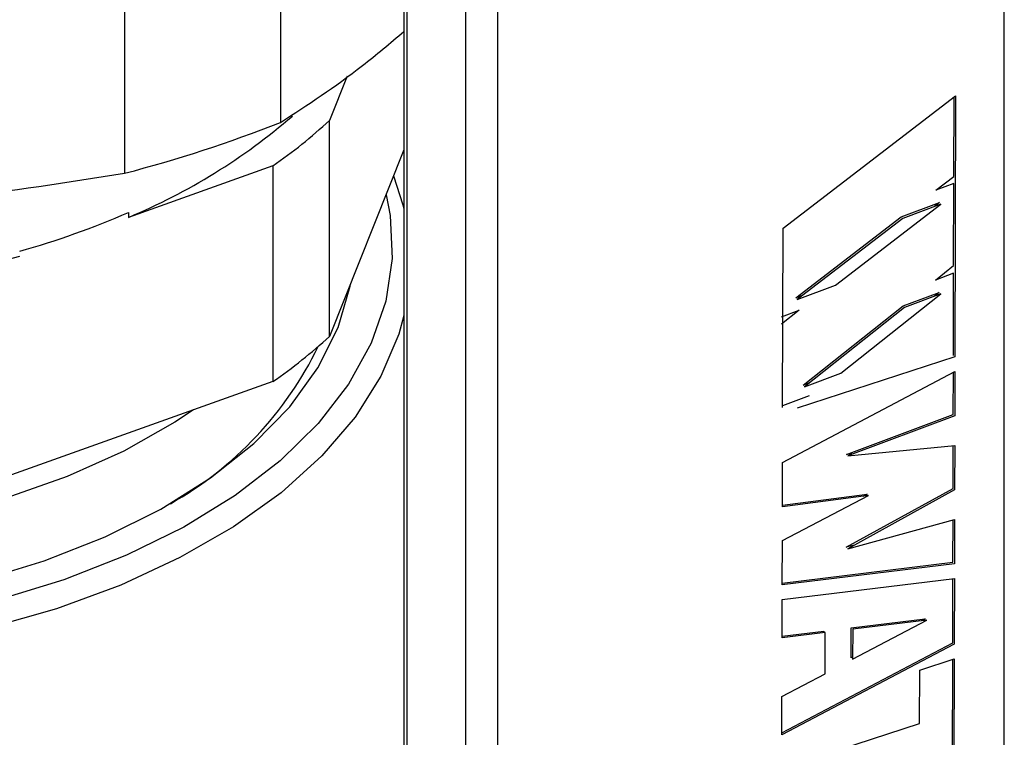
# Model space of a CAD drawing. Extents: x 14.3 to 31.9, y 1.8 to 11.9.
# Drawn here: x 26.7 to 26.8, y 7 to 7.1 of the extents above; entities that cross this region are included whole.
import ezdxf

# ---------------------------------------------------------------- set-up
doc = ezdxf.new("R2010")
doc.units = 0
doc.header["$LTSCALE"] = 0.3125
doc.header["$MEASUREMENT"] = 0
doc.linetypes.add('SLD-SOLID', pattern=[0])
doc.layers.get('0').update_dxf_attribs({"linetype": 'CONTINUOUS'})

# ---------------------------------------------------------------- blocks, each defined once
blk = doc.blocks.new('A$C79B72308')
at = {"color": 7, "linetype": 'SLD-SOLID'}
for p, q in [((11.40700717194429, 5.180527743907431), (11.40700717194429, 5.384176426874005)), ((11.33089674749893, 5.380256927891013), (11.33089674749893, 5.33856048649775)), ((11.31450062227609, 5.374905907002494), (11.31450062227609, 5.333209465609229)), ((11.34389044972086, 5.37401733921819), (11.34389044972086, 5.170368656251616)), ((11.34422013173841, 5.169673212842168), (11.34422013173841, 5.373321895808745)), ((11.35037170067496, 5.367299038561207), (11.35037170067496, 5.163650355594632)), ((11.35373295871465, 5.366789914881892), (11.35373295871465, 5.163141231915317)), ((11.33792247813925, 5.343423082766618), (11.33605510045967, 5.338752937189719)), ((11.38374960093776, 5.327433317554435), (11.40188190228665, 5.341357123667041)), ((11.40170513607361, 5.332876834139112), (11.40172501401374, 5.341236595602025)), ((11.40188190228665, 5.341357123667041), (11.40181661627241, 5.313914189977536)), ((11.33605510045967, 5.316067985842116), (11.33605510045967, 5.338752937189719)), ((11.34389047796628, 5.335663782403374), (11.33605510045967, 5.316067985842116)), ((11.33010843420556, 5.333994137565979), (11.31493536618854, 5.328579629079892)), ((11.33010843420556, 5.333994137565979), (11.33010843420556, 5.311309186218375)), ((11.39982168536872, 5.33143050382235), (11.40170513607361, 5.332876834139112)), ((11.40170335785532, 5.332134496029441), (11.39982168536872, 5.33143050382235)), ((11.40168284483723, 5.323501222653428), (11.40170335785532, 5.332134496029441)), ((11.39616598610969, 5.328623315315786), (11.40019034812429, 5.33012888589786)), ((11.40019034812429, 5.33012888589786), (11.39965338970942, 5.329716575052773)), ((11.31493536618854, 5.329095145287367), (11.31493536618854, 5.328579629079892)), ((11.38926442741583, 5.321465906309731), (11.40034660131924, 5.329975902049778)), ((11.40034660131924, 5.329975902049778), (11.39632223930463, 5.328470331467704)), ((11.38508381220628, 5.320113319575739), (11.39616598610969, 5.328623315315786)), ((11.39632223930463, 5.328470331467704), (11.38524006540123, 5.319960335727659)), ((11.38370470092602, 5.308579093384063), (11.38374960093776, 5.327433317554435)), ((11.3997812309027, 5.321989803041285), (11.40168284483723, 5.323501222653428)), ((11.40168093960335, 5.322700467927961), (11.3997812309027, 5.321989803041285)), ((11.40166036307745, 5.314067173825618), (11.40168093960335, 5.322700467927961)), ((11.38524006540123, 5.319960335727659), (11.38926442741583, 5.321465906309731)), ((11.38577699979921, 5.320372636835954), (11.38508381220628, 5.320113319575739)), ((11.38982304198912, 5.312195552185804), (11.40032411955946, 5.320541853221966)), ((11.39635936734839, 5.319270059491972), (11.40016786636452, 5.320694837070048)), ((11.40032411955946, 5.320541853221966), (11.39651562054334, 5.31911707564389)), ((11.40016786636452, 5.320694837070048), (11.39966526566727, 5.32029543295795)), ((11.38545241145405, 5.318811680924918), (11.38356902425696, 5.317365371334487)), ((11.38357080247524, 5.318107709444158), (11.38545241145405, 5.318811680924918)), ((11.38585828977805, 5.310923697963412), (11.39635936734839, 5.319270059491972)), ((11.39651562054334, 5.31911707564389), (11.386014542973, 5.31077071411533)), ((11.40181661627241, 5.313914189977536), (11.38521288406455, 5.308531347191968)), ((11.38369098324208, 5.302823967265146), (11.40181293282024, 5.312366318243031)), ((11.386014542973, 5.31077071411533), (11.38982304198912, 5.312195552185804)), ((11.40164556576099, 5.30785733696497), (11.40165610805513, 5.312283739637284)), ((11.40181293282024, 5.312366318243031), (11.40180181895595, 5.307704353116888)), ((11.33010843420556, 5.311309186218375), (11.28831688894039, 5.296395871693443)), ((11.38651711965338, 5.311170168983034), (11.38585828977805, 5.310923697963412)), ((11.3837051849715, 5.30879073087794), (11.38651140395174, 5.309840555990737)), ((11.39041408502928, 5.303655518020824), (11.40164556576099, 5.30785733696497)), ((11.40180181895595, 5.307704353116888), (11.39057033822423, 5.303502534172742)), ((11.39057033822423, 5.303502534172742), (11.40179445205161, 5.304596390183681)), ((11.40162708499237, 5.30008734841322), (11.40163775430209, 5.304581120576094)), ((11.40179445205161, 5.304596390183681), (11.40178333818732, 5.299934364565139)), ((11.3911783378459, 5.303729994693706), (11.39041408502928, 5.303655518020824)), ((11.38367993288559, 5.298161962372939), (11.38369098324208, 5.302823967265146)), ((11.39039084117596, 5.29389964289442), (11.40162708499237, 5.30008734841322)), ((11.38367148634872, 5.294624272057971), (11.39273538249642, 5.299330282768256)), ((11.39273538249642, 5.299330282768256), (11.38367993288559, 5.298161962372939)), ((11.38368035342328, 5.298335166468371), (11.39257912930147, 5.299483266616337)), ((11.40178333818732, 5.299934364565139), (11.39054709437091, 5.29374665904634)), ((11.39257912930147, 5.299483266616337), (11.39213540033107, 5.299252854989492)), ((11.39054709437091, 5.29374665904634), (11.4017759077752, 5.296826380905598)), ((11.40160860422375, 5.29231742035387), (11.40161921002567, 5.296783405780173)), ((11.4017759077752, 5.296826380905598), (11.40176485741869, 5.292164436505788)), ((11.38366037248444, 5.289962306931828), (11.38367148634872, 5.294624272057971)), ((11.39125556332579, 5.294136785801706), (11.39039084117596, 5.29389964289442)), ((11.40176485741869, 5.292164436505788), (11.38366037248444, 5.289962306931828)), ((11.38366079302212, 5.290134361671717), (11.40160860422375, 5.29231742035387)), ((11.38365668903227, 5.288414435197323), (11.40176117396653, 5.290616564771284)), ((11.40158847225242, 5.283862905384277), (11.40160447621701, 5.290597484142685)), ((11.40176117396653, 5.290616564771284), (11.40174472544737, 5.283709921536195)), ((11.38364709935508, 5.284373861466259), (11.38365668903227, 5.288414435197323)), ((11.39091363735233, 5.285429709549078), (11.39869854999711, 5.286376652145268)), ((11.39106239662735, 5.282120448382296), (11.39885480319206, 5.286223668297186)), ((11.39885480319206, 5.286223668297186), (11.39106989054728, 5.285276725700996)), ((11.39869854999711, 5.286376652145268), (11.3982738733655, 5.286153002849739)), ((11.38817323646559, 5.284924444410629), (11.38364709935508, 5.284373861466259)), ((11.38364751989277, 5.284545916206147), (11.38801698327064, 5.285077428258711)), ((11.38801698327064, 5.285077428258711), (11.38801653871607, 5.284905363782029)), ((11.38816288469485, 5.280593681904618), (11.38817323646559, 5.284924444410629)), ((11.3909061434324, 5.282273432230378), (11.39091363735233, 5.285429709549078)), ((11.39106989054728, 5.285276725700996), (11.39106239662735, 5.282120448382296)), ((11.40174472544737, 5.283709921536195), (11.38362277586922, 5.274167510065913)), ((11.3836233869303, 5.274403083509283), (11.40158847225242, 5.283862905384277)), ((11.39106294418064, 5.282356001099332), (11.3909061434324, 5.282273432230378)), ((11.39811836679007, 5.280987561137144), (11.40174104199521, 5.282161989309296)), ((11.40154985951248, 5.267638401862937), (11.40158428073789, 5.282111189938318)), ((11.40174104199521, 5.282161989309296), (11.40170611270743, 5.267485418014855)), ((11.38363242905421, 5.27820810452331), (11.38816288469485, 5.280593681904618)), ((11.39810503015291, 5.27537592635718), (11.39811836679007, 5.280987561137144)), ((11.38362277586922, 5.274167510065913), (11.38363242905421, 5.27820810452331)), ((11.38361451985575, 5.270678154862773), (11.39810503015291, 5.27537592635718))]:
    blk.add_line(p, q, dxfattribs=at)
at = {"color": 7, "linetype": 'SLD-SOLID', "flags": 128}
for points in [[(11.34279797501649, 5.332931445041238), (11.34377765675671, 5.329905763312444), (11.3438904889189, 5.329449908377343)], [(11.34200804669708, 5.330956001620747), (11.34242952994914, 5.328785246801592), (11.34264963821435, 5.324271765833819), (11.34199003210201, 5.319771968541533), (11.34045867677625, 5.315340484132298), (11.33807426777519, 5.31103113587911), (11.3348656182149, 5.306896214609383), (11.33087171773753, 5.302985923558241), (11.32614114655681, 5.299347708482912), (11.32073116082361, 5.296025743769301), (11.31470758789225, 5.293060371731663), (11.30814343897368, 5.290487554108838), (11.30111846589715, 5.288338559880541), (11.29371785560433, 5.286639419540393), (11.28603156691351, 5.285410828306585), (11.27815272449164, 5.284667645913094), (11.2701771729834, 5.284418918624739), (11.26220159598646, 5.284667648271343), (11.2543228063247, 5.28541082388193), (11.24663648176824, 5.286639415931733), (11.23923589943718, 5.288338537688615), (11.23221087055338, 5.290487576214021), (11.22564677045401, 5.293060354453418), (11.21962316036399, 5.296025734478663), (11.21421321810571, 5.299347718887519), (11.20948260671047, 5.302985895277038), (11.20548873618133, 5.306896200487014), (11.20228011595791, 5.311031140059855), (11.19989565825777, 5.315340470322758), (11.19836433562302, 5.319771948202442), (11.1977047091715, 5.324271751650743), (11.19769370084199, 5.326275490874794)], [(11.3073646921147, 5.287444852749749), (11.30018268209222, 5.285385523901772), (11.29264884792792, 5.283777191190088), (11.28485161644996, 5.282638733555418), (11.27688228700516, 5.281983481646749), (11.26883443173104, 5.281819141758339), (11.26080222338749, 5.282147609093355), (11.25287999799434, 5.282965064353851), (11.24516053617214, 5.284261915427914), (11.23773432525763, 5.286022939497839), (11.23068855265095, 5.288227481029631), (11.22410569355448, 5.290849756715659), (11.2180630101026, 5.293858931338301), (11.21263129523745, 5.29721980872718), (11.20787430341856, 5.300892933158702), (11.20384772660058, 5.304835260331012), (11.20059875423838, 5.309000588152712), (11.19816559662589, 5.313340023430664), (11.19657667823868, 5.317802771649323), (11.19585067176779, 5.322336435270437), (11.19599604075518, 5.326887917507213), (11.19611259813071, 5.327691229288339)], [(11.21090856454571, 5.3060581633365), (11.21519554740775, 5.302365191819854), (11.22019925625417, 5.298972567380465), (11.22585454873693, 5.295924462256968), (11.23208761703172, 5.293260641074289), (11.23881727571615, 5.291015780249571), (11.24595580965298, 5.289219218186824), (11.25340999310009, 5.287894330564212), (11.26108280968594, 5.287058421547515), (11.26887418310204, 5.286722340007666), (11.27668258707961, 5.286890478431394), (11.28440613747941, 5.287560698545672), (11.29194418525162, 5.288724181078516), (11.29919848641776, 5.290365855458361), (11.30607446766695, 5.29246423846765), (11.31248243168773, 5.29499199514253), (11.31833889214812, 5.297916206926461), (11.32356752631245, 5.301198682565202), (11.32810011520119, 5.304796695725001), (11.3318775413825, 5.308663334563457), (11.33485065711577, 5.312748144046447), (11.33698066013334, 5.316997918703654), (11.33823972608595, 5.321357244090626), (11.33829612856174, 5.321672608570724)], [(11.34389045934893, 5.318258629747001), (11.34334320768476, 5.316304701086963), (11.34147032498905, 5.311877303302166), (11.33876153586132, 5.307590322163195), (11.33524872548448, 5.303494035572625), (11.3309729564597, 5.299636451369247), (11.32598447275512, 5.296062806029971), (11.32034161288114, 5.292814970647827), (11.31411070384054, 5.289931057331044), (11.3073646921147, 5.287444852749749)], [(11.32178053518022, 5.308337439468747), (11.31981217332771, 5.307033547091107), (11.31443308955556, 5.303998688593273), (11.30847707969487, 5.301330209573338), (11.30202179375273, 5.299062929151892), (11.29515132709744, 5.297226350811075), (11.2879552580169, 5.295844444024038), (11.28052750457829, 5.294935271180963), (11.27296479061628, 5.294510582681541), (11.2653657075004, 5.294575989388585), (11.25782933398042, 5.295130655798554), (11.25045399023951, 5.296167276339075), (11.24333572545886, 5.297672395484307), (11.23656739923454, 5.299626395159647), (11.23191139158033, 5.301316624735156)]]:
    blk.add_lwpolyline(points, dxfattribs=at)
at = {"color": 7, "linetype": 'SLD-SOLID'}
for centre, radius, start, end in [((11.27908310730147, 5.46952797365452), 0.140844368018997, 284.5642564145236, 291.584849339611), ((11.28998540952444, 5.38819577075118), 0.06462650141630108, 292.7098019492587, 310.7455202267204), ((11.29875007837207, 5.379274922670456), 0.05507899763301625, 304.7038089905685, 312.6330381295878), ((11.27772592081825, 5.41528815289635), 0.09388172018793739, 285.9280967970523, 293.3498148931425), ((11.27026100587877, 5.443849781979853), 0.123893696500904, 265.5540956836108, 285.5575020341151), ((11.2987500783721, 5.3565899713228), 0.05507899763294993, 304.7038089905645, 312.6330381295934), ((11.30073597489439, 5.331544992025664), 0.03793233312181719, 299.3488773643989, 334.1558552419699)]:
    blk.add_arc(centre, radius, start, end, dxfattribs=at)
for points, knots in [([(11.33089674749893, 5.33856048649775), (11.3337616192622, 5.340415854962016), (11.33806251502769, 5.343201231422404), (11.34243164633217, 5.346895525464356), (11.34389045346544, 5.348129011511181)], [0, 0, 0, 0, 0.6661104847598461, 0.9999999999999999, 0.9999999999999999, 0.9999999999999999, 0.9999999999999999]), ([(11.2258536847494, 5.333209469443792), (11.23158929268803, 5.332308959103885), (11.24305851995788, 5.330508250642337), (11.26069046449238, 5.32915282078543), (11.27855854070011, 5.329123156348109), (11.29662795007216, 5.330404243149689), (11.30851662869224, 5.332270242139588), (11.31450062227609, 5.333209465609229)], [0, 0, 0, 0, 0.1960247624610573, 0.3919815606719776, 0.5937293090312884, 0.7955095527640753, 1, 1, 1, 1])]:
    blk.add_open_spline(points, degree=3, knots=knots, dxfattribs=at)

msp = doc.modelspace()

# ---------------------------------------------------------------- block references
msp.add_blockref('A$C79B72308', (15.43034535376337, 1.753050211136276))

doc.saveas('drawing.dxf')
